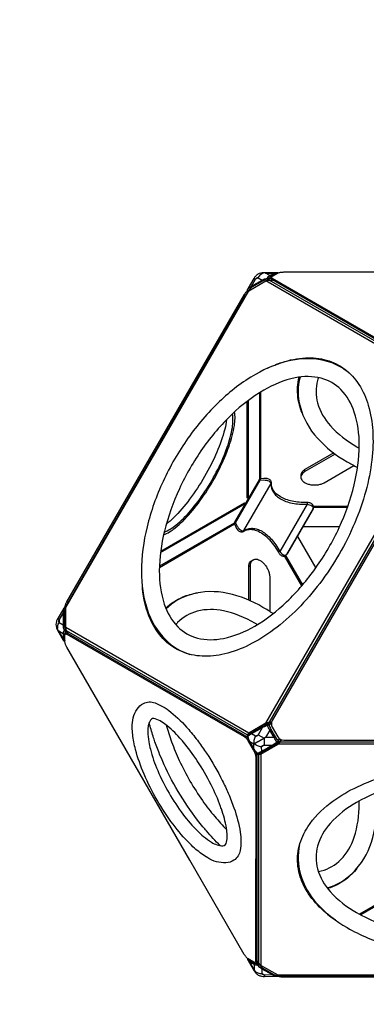
# Model space of a CAD drawing. Extents: x -3536 to 9387, y -4099 to 5853.
# Drawn here: x -823 to -177, y -708 to 1128 of the extents above; entities that cross this region are included whole.
import ezdxf

# ---------------------------------------------------------------- set-up
doc = ezdxf.new("R2010")
doc.units = 0
doc.header["$LTSCALE"] = 500
doc.header["$MEASUREMENT"] = 0
doc.layers.get('0').update_dxf_attribs({"linetype": 'CONTINUOUS'})
doc.layers.get('Defpoints').update_dxf_attribs({"linetype": 'CONTINUOUS'})
doc.layers.add('PW_DIMS_ASTM', color=30, linetype='CONTINUOUS')
doc.layers.add('PW_STRUCTURE', color=140, linetype='CONTINUOUS')
doc.styles.get("Standard").update_dxf_attribs({"font": 'tahoma.ttf', "width": 0.9})
doc.dimstyles.new('PW_Metric', dxfattribs={"dimtxt": 175, "dimasz": 120, "dimexe": 50, "dimexo": 100, "dimgap": 80, "dimtad": 0, "dimtih": 1, "dimtoh": 1, "dimlfac": 0.001, "dimrnd": 0.01, "dimzin": 0, "dimtxsty": 'Standard', "dimblk": 'DOT', "dimcen": 0.09, "dimse1": 1, "dimse2": 1, "dimadec": 0, "dimazin": 0, "dimtfac": 1, "dimtofl": 0, "dimtmove": 0, "dimatfit": 3, "dimfxl": 1, "dimtolj": 1, "dimtzin": 0, "dimarcsym": 0})

# ---------------------------------------------------------------- blocks, each defined once
blk = doc.blocks.new('_Dot')
at = {"color": 0, "linetype": 'ByBlock', "lineweight": -2}
blk.add_line((-0.5, 0), (-1, 0), dxfattribs=at)
at = {"color": 0, "linetype": 'ByBlock', "const_width": 0.5}
blk.add_lwpolyline([(-0.25, 0, 1), (0.25, 0, 1)], format="xyb", close=True, dxfattribs=at)
blk = doc.blocks.new('*D10')
at = {"layer": 'Defpoints', "color": 0, "transparency": 16777216}
for p in [(4191.2, 5128.6), (-3207.6, -2491.4), (-399.1, -2491.4)]:
    blk.add_point(p, dxfattribs=at)
at = {"layer": 'PW_DIMS_ASTM', "color": 0, "lineweight": -2, "transparency": 16777216}
for p, q in [((-3207.6, 5008.6), (-3207.6, 1509.7)), ((-3207.6, -2371.4), (-3207.6, 1127.6))]:
    blk.add_line(p, q, dxfattribs=at)
at = {"layer": 'PW_DIMS_ASTM', "color": 0, "lineweight": -2, "transparency": 16777216, "xscale": 120, "yscale": 120, "zscale": 120}
for p, rotation in [((-3207.6, 5128.6), 90), ((-3207.6, -2491.4), 270)]:
    blk.add_blockref('_Dot', p, dxfattribs=dict(at, rotation=rotation))
at = {"layer": 'PW_DIMS_ASTM', "color": 0, "transparency": 16777216, "insert": (-3207.6, 1318.6), "char_height": 175, "attachment_point": 5}
blk.add_mtext('\\A1;7,62M', dxfattribs=at)
blk = doc.blocks.new('*D11')
at = {"layer": 'Defpoints', "color": 0, "transparency": 16777216}
for p in [(7155.6, 5738.2), (7155.6, 2658.9), (-2598, 19.2)]:
    blk.add_point(p, dxfattribs=at)
at = {"layer": 'PW_DIMS_ASTM', "color": 0, "lineweight": -2, "transparency": 16777216}
for p, q in [((-2478, 5738.2), (1916.7, 5738.2)), ((7035.6, 5738.2), (2640.9, 5738.2))]:
    blk.add_line(p, q, dxfattribs=at)
at = {"layer": 'PW_DIMS_ASTM', "color": 0, "lineweight": -2, "transparency": 16777216, "xscale": 120, "yscale": 120, "zscale": 120, "rotation": 180}
blk.add_blockref('_Dot', (-2598, 5738.2), dxfattribs=at)
at = {"layer": 'PW_DIMS_ASTM', "color": 0, "lineweight": -2, "transparency": 16777216, "xscale": 120, "yscale": 120, "zscale": 120}
blk.add_blockref('_Dot', (7155.6, 5738.2), dxfattribs=at)
at = {"layer": 'PW_DIMS_ASTM', "color": 0, "transparency": 16777216, "insert": (2278.8, 5738.2), "char_height": 175, "attachment_point": 5}
blk.add_mtext('\\A1;9,75M', dxfattribs=at)

msp = doc.modelspace()

# ---------------------------------------------------------------- linework, layer by layer
at = {"layer": 'PW_STRUCTURE'}
for points in [[(-396.95, 620.189), (-397.671, 621.666, -0.09753993), (-397.984, 622.806, -0.11275142), (-397.777, 624.212, -0.05765856), (-396.119, 627.273), (-385.793, 645.562, -0.06135475), (-382.686, 649.904, -0.09014319), (-378.08, 653.891, -0.07294642), (-373.411, 655.738, -0.06450287), (-367.037, 656.495), (-346.037, 656.438, -0.05981041), (-342.547, 656.351, -0.10973917), (-341.23, 655.832, -0.02451255), (-340.965, 655.63, -0.02451255)], [(-397.777, 624.212), (-397.553, 624.612, -0.16602635), (-390.319, 631.1), (-370.981, 642.395, -0.03068516), (-366.509, 644.652), (-360.937, 645.999), (-358.989, 648.96, -0.09558306), (-356.513, 650.842), (-348.434, 655.507, -0.11557685), (-346.037, 656.438, 1.36436052)], [(-389.736, 629.036, -0.12080917), (-390.319, 631.1), (-382.966, 644.01, -0.05357713), (-381.878, 645.541, -0.0764774), (-380.674, 646.552, -0.11740488), (-379.468, 646.948, -0.14981382), (-378.376, 646.691), (-370.981, 642.395, 0.12078184), (-370.399, 640.331, -6.45816629)], [(-354.362, 649.297, 0.20269963), (-356.513, 650.842), (-364.52, 655.493), (-367.028, 655.92, 0.10238094), (-373.424, 652.539, 0.09122249), (-378.376, 646.691), (-382.966, 644.01), (-385.793, 645.562)], [(-364.52, 655.493), (-348.434, 655.507, -0.20270275), (-346.282, 653.962, -3.09514106)], [(-357.511, 645.038, 0.07799899), (-358.541, 645.706, 0.07506201), (-359.745, 646.043, 0.08260915), (-360.937, 645.999, 0.08579927), (-361.342, 644.881, 0.0935781), (-361.332, 642.817, 7.33820803)], [(-357.511, 645.038, 0.01527276), (-358.449, 644.559, 0.00919709), (-359.626, 643.888, 0.0134282), (-361.332, 642.817, -1.75148386)], [(-8.717, 452.19), (-10.244, 452.19, -0.01045747), (-11.829, 452.223, -0.01622258), (-14.118, 452.392, -0.01749651), (-16.256, 452.695, -0.02125503), (-18.191, 453.121, -0.02626139), (-19.871, 453.662, -0.03708975), (-21.243, 454.307), (-351.778, 645.177, -0.03643926), (-352.484, 645.651, -0.07759178), (-353.191, 646.397, -0.11970893), (-353.473, 647.165, -0.13478935), (-353.332, 647.937, -0.09071596), (-352.767, 648.693, -0.05971443), (-351.778, 649.411), (-341.512, 655.339, -0.04220042), (-340.14, 655.984, -0.0217282), (-338.461, 656.525, -0.02547199), (-336.526, 656.952, -0.01278201), (-334.388, 657.254, -0.02075451), (-332.098, 657.423, -0.00564008), (-330.514, 657.456), (-127.226, 657.454)], [(-14.61, 449.934, -0.0134837), (-16.256, 450.18, -0.02125503), (-18.191, 450.607, -0.02626139), (-19.871, 451.148, -0.03708975), (-21.243, 451.793), (-351.778, 642.663, -0.03643926), (-352.484, 643.137, -0.07759178), (-353.191, 643.882, -0.11970893), (-353.473, 644.651, -0.04348719), (-353.473, 644.908)], [(-341.245, 655.487, 0.01519902), (-341.35, 655.63, 0.19044879), (-342.544, 656.346)], [(-396.49, 622.282, -0.07110262), (-397.283, 623.269, -0.1887882), (-397.553, 624.612, -5.01803986)], [(-738.239, 32.937, -0.01357832), (-738.17, 33.421, -0.0217282), (-737.799, 35.146, -0.02547199), (-737.201, 37.035, -0.01278201), (-736.394, 39.038, -0.02075451), (-735.395, 41.105, -0.00564008), (-734.632, 42.493), (-403.691, 615.682, -0.01050787), (-402.852, 617.005, -0.01661805), (-401.544, 618.841, -0.01878039), (-400.207, 620.467, -0.02301136), (-398.876, 621.841, -0.02200556), (-397.966, 622.631, -0.02200556)], [(-735.748, 33.374, -0.00652685), (-735.621, 33.888, -0.02547199), (-735.023, 35.777, -0.01278201), (-734.216, 37.78, -0.02075451), (-733.218, 39.847, -0.00564008), (-732.454, 41.236), (-401.514, 614.425, -0.01050787), (-400.675, 615.747, -0.01661805), (-399.367, 617.584, -0.01878039), (-398.029, 619.21, -0.01796874), (-397.001, 620.293, -0.01796874)], [(-204.911, 465.732, 0.13166355), (-253.837, 492.03, 0.11283231), (-317.351, 492.443, 0.08076798), (-383.015, 466.537, 0.06142832), (-450.486, 415.717, 0.0485349), (-508.997, 347.509, 0.04543309), (-555.432, 267.08, 0.04853598), (-585.247, 182.304, 0.06142827), (-595.522, 98.463, 0.08076768), (-585.126, 28.643, 0.12562212), (-549.829, -28.924, 0.12883003), (-505.235, -55.554, 0.12883003)], [(-360.622, 478.182, -0.03054682), (-333.688, 488.927, -0.06468515), (-290.194, 497.299, -0.08116495), (-250.68, 493.075, -0.09296774), (-216.691, 476.167, -0.08624985), (-190.439, 447.605, -0.07280951), (-172.901, 408.852, -0.05751451), (-164.688, 361.249, -0.04596281), (-166.347, 306.713, -0.03686442), (-177.727, 248.767, -0.03324499), (-198.229, 189.588, -0.03142016), (-227.245, 131.22, -0.03125483), (-263.285, 76.908, -0.03274541), (-304.285, 29.563, -0.03686364), (-348.777, -9.266, -0.0444047), (-395.177, -37.97, -0.05751533), (-440.509, -54.658, -0.07004629), (-482.839, -58.848, -0.08829619), (-520.7, -50.393, -0.09297048), (-552.338, -29.412, -0.08116165), (-575.753, 2.696, -0.08472652), (-592.995, 60.433, -0.00836212), (-594.013, 69.637, -0.00836212)], [(-296.466, 395.333, -0.06631726), (-303.988, 423.584, -0.09283426), (-301.65, 461.42, -0.09283426)], [(-300.01, 461.639, 0.13585807), (-299.96, 406.966, 0.12561981), (-267.754, 347.614, 0.08076877), (-212.486, 303.7, 0.01612868), (-192.871, 293.185, 0.01612868)], [(-265.828, 460.474, 0.01289853), (-267.459, 455.216, 0.1363304), (-267.416, 413.253, 0.11463181), (-243.677, 370.727, 0.08076897), (-194.585, 331.577, 0.00427674), (-189.849, 328.957, 0.00427674)], [(-554.566, 167.125, 0.07732613), (-532.919, 180.25, 0.04631378), (-504.454, 208.08, 0.03261603), (-475.994, 245.946, 0.02920549), (-450.974, 289.283, 0.03261563), (-432.41, 332.864, 0.04631588), (-422.541, 371.43, 0.07732754), (-421.998, 396.739, 0.07732754)], [(-553.312, 172.429, 0.08097726), (-531.608, 185.374, 0.04631427), (-504.456, 211.919, 0.03261748), (-477.31, 248.039, 0.02920598), (-453.444, 289.376, 0.03261731), (-435.736, 330.945, 0.04631687), (-426.324, 367.733, 0.08097114), (-425.964, 393.001, 0.08097114)], [(-436.911, 382.185, -0.03521275), (-440.399, 364.362, -0.03761289), (-455.257, 321.435, -0.03001231), (-478.033, 276.015, -0.03001282), (-505.98, 233.58, -0.03761068), (-535.727, 199.25, -0.03603216), (-549.428, 187.284, -0.03603216)], [(-237.43, 319.971), (-290.989, 289.052, 0.0743872), (-295.416, 285.619, 0.09994617), (-297.875, 281.736, 0.08972365), (-298.427, 278.684, 0.08972365)], [(-234.598, 317.873), (-290.989, 285.319, 0.0743872), (-295.416, 281.886, 0.09994617), (-297.875, 278.003, 0.11946439), (-298.367, 273.928, 0.11199057), (-296.891, 269.917, 0.08669431), (-293.448, 266.227, 0.06364561), (-288.14, 263.163, 0.04915733), (-281.748, 261.175, 0.04172455), (-274.8, 260.323, 0.04031087), (-267.741, 260.607, 0.04458996), (-261.016, 262.027, 0.05556936), (-255.068, 264.582), (-199.594, 296.607)], [(-405.971, 173.87, 0.19258085), (-404.877, 175.162), (-354.155, 263.003, 0.1925826), (-353.583, 264.596)], [(-373.76, 271.98, 0.16721844), (-374.013, 271.621, 0.03406222), (-374.176, 271.078, 0.02176195), (-374.314, 270.345, 0.02128134), (-374.438, 269.059), (-367.907, 269.708, -0.04423007), (-362.936, 269.18, -0.06107673), (-358.454, 267.742, -0.09928385), (-355.356, 265.538, -0.15900985), (-354.155, 263.003, 0.07307216), (-353.229, 254.614, 0.07534569), (-349.862, 246.835, 0.06728744), (-344.108, 239.976, 0.05515673), (-336.248, 234.256, 0.04430788), (-326.39, 229.741, 0.03656073), (-314.641, 226.497, 0.03006581), (-301.388, 224.68, 0.02572081), (-287.155, 224.312, -0.0505272), (-282.306, 223.35, -0.07582201), (-278.385, 221.506, -0.12789158), (-276.176, 219.08, -0.17119216), (-275.862, 216.554), (-276.934, 212.752)], [(-287.135, 227.459, 0.02912919), (-287.151, 227.113, 0.00384432), (-287.16, 226.238, 0.00269943), (-287.155, 224.312), (-337.877, 136.471), (-339.548, 135.513, 0.011565), (-340.593, 134.881, -0.18791925)], [(-420.261, 189.703, 0.01406056), (-420.975, 189.207, 0.01689635), (-421.618, 188.702, 0.02916511), (-422.104, 188.246, 0.05192203), (-422.384, 187.89, 0.19197142), (-422.422, 187.554, -0.18767047)], [(-420.261, 189.703), (-417.558, 183.722, 0.04427047), (-414.613, 179.677, 0.06136828), (-411.114, 176.506, 0.0993233), (-407.664, 174.933, 0.1586513), (-404.877, 175.162), (-401.076, 177.171, -0.07551467), (-392.977, 179.359, -0.0719007), (-384.384, 179.069, -0.06153541), (-375.507, 176.308, -0.04988265), (-366.565, 171.144, -0.04011654), (-357.777, 163.704, -0.03287998), (-349.36, 154.171, -0.02780165), (-341.52, 142.779), (-337.877, 136.471, 0.05070517), (-334.61, 132.743, 0.07610161), (-331.046, 130.271, 0.12760556), (-327.855, 129.578, 0.1710782), (-325.513, 130.568), (-322.757, 133.396)], [(-395.839, 45.597), (-395.842, 107.441, -0.0743872), (-395.082, 112.991, -0.09994617), (-392.949, 117.062, -0.08972038), (-390.582, 119.067)], [(-392.606, 44.194), (-392.609, 109.307, -0.0743872), (-391.849, 114.858, -0.09994617), (-389.716, 118.929, -0.11946439), (-386.433, 121.392, -0.11199057), (-382.222, 122.12, -0.08669431), (-377.305, 120.983, -0.06364561), (-371.997, 117.918, -0.04915733), (-367.079, 113.376, -0.04172455), (-362.868, 107.785, -0.04031087), (-359.584, 101.53, -0.04458996), (-357.451, 94.996, -0.05556936), (-356.69, 88.567), (-356.687, 24.513)], [(-550.404, 30.532, -0.09268381), (-518.85, 51.432, -0.06356836), (-491.161, 58.941, -0.06356836)], [(-350.346, 20.39, 0.01614291), (-369.276, 32.131, 0.08076735), (-434.941, 58.037, 0.12562126), (-502.443, 56.253, 0.12927513), (-549.913, 29.333)], [(-735.76, 33.353), (-737.034, 33.265, 0.09758376), (-738.179, 32.966, 0.11273355), (-739.293, 32.083), (-740.342, 30.574), (-751.791, 11.031, 0.05992176), (-754.211, 5.628, 0.07912745), (-755.147, 0.186, 0.08659224), (-754.205, -5.33, 0.06211238), (-751.88, -10.68), (-741.33, -28.839, 0.05907569), (-739.505, -31.817, 0.11256683), (-738.403, -32.698, 0.0102859), (-738.275, -32.756, 0.0102859)], [(-741.528, 22.179), (-749.032, 9.356, 0.05335248), (-749.814, 7.648, 0.07625099), (-750.087, 6.1, 0.11687808), (-749.827, 4.857, 0.14913476), (-749.058, 4.04), (-741.639, -0.219)], [(-739.293, 32.083), (-739.527, 31.689), (-740.455, 28.892, 0.11896921), (-741.528, 22.179), (-741.639, -0.219, 0.06584104), (-741.357, -5.221), (-739.736, -10.721), (-741.328, -13.888, 0.09562416), (-741.72, -16.972), (-741.722, -26.299, 0.11564792), (-741.33, -28.839, -8.32878853)], [(-741.528, 22.179, -0.1207564), (-739.449, 22.706, 2.66374561)], [(-736.977, 31.934, 0.07108775), (-738.228, 32.127, 0.18873241), (-739.527, 31.689)], [(-379.867, -0.095, 0.00415527), (-384.467, 2.69, 0.0807687), (-442.919, 25.63, 0.11463358), (-491.617, 24.925, 0.13633067), (-528.234, 3.785, 0.01180015), (-531.668, 0.044)], [(-751.377, -10.401, -0.10238284), (-751.647, -3.173, -0.09120985), (-749.058, 4.04)], [(-739.56, 0.308, 0.12076559), (-741.639, -0.219, 3.70112)], [(-739.307, -18.063, -0.20271372), (-741.72, -16.972, -0.02101999)], [(-737.178, -8.789, 0.06163165), (-738.398, -9.385, 0.11619118), (-739.736, -10.721, 0.08268285), (-739.179, -11.776, 0.07505321), (-738.284, -12.65, 0.0780352), (-737.191, -13.208, 10.24113837)], [(-736.795, -13.214), (-737.191, -13.208), (-738.77, -15.654), (-739.307, -18.063), (-739.308, -27.39, 0.10777321), (-738.772, -29.849), (-738.317, -30.598)], [(-633.002, -218.583), (-735.043, -41.838, -0.01050787), (-735.768, -40.451, -0.01661805), (-736.705, -38.4, -0.01878039), (-737.444, -36.429, -0.02301136), (-737.968, -34.589, -0.03078227), (-738.26, -32.93, -0.01817409), (-738.317, -31.949), (-738.316, -20.095, -0.03645268), (-738.259, -19.246, -0.04960729), (-738.091, -18.551, -0.06784695), (-737.817, -18.012, -0.08574846), (-737.442, -17.633, -0.09082913), (-736.972, -17.416, -0.07763982), (-736.412, -17.364, -0.05829105), (-735.766, -17.481, -0.056721), (-734.649, -17.978), (-404.084, -208.795, -0.03706269), (-402.839, -209.661, -0.02630208), (-401.531, -210.845, -0.02051081), (-400.194, -212.307, -0.01752224), (-398.863, -214.007, -0.0160259), (-397.572, -215.905, -0.0104831), (-396.751, -217.261), (-395.988, -218.583)], [(-737.178, -8.789, 0.03151703), (-737.191, -13.208)], [(-735.265, -16.376, -0.0000689), (-735.265, -16.375, -0.09082913), (-734.795, -16.158, -0.07763982), (-734.234, -16.107, -0.05829105), (-733.589, -16.224, -0.056721), (-732.472, -16.721), (-401.906, -207.537, -0.03706269), (-400.662, -208.403, -0.02630208), (-399.353, -209.587, -0.02051081), (-398.016, -211.05, -0.0112638), (-397.147, -212.132, -0.0112638)], [(-741.722, -26.299, 0.20271372), (-739.308, -27.39)], [(-610.041, -218.583, -0.03916692), (-612.904, -191.507, -0.15009876), (-603.909, -157.544, -0.11448786), (-592.183, -146.936, -0.21317343), (-570.393, -146.116, -0.08844652), (-541.045, -163.036, -0.0463125), (-507.681, -195.655, -0.01724285), (-489.32, -218.583)], [(-517.969, -218.583, 0.00300346), (-520.877, -215.156, 0.04498521), (-547.488, -188.838, 0.08844307), (-569.982, -175.56, 0.34545554), (-579.105, -178.106, 0.13741693), (-583.908, -199.731, 0.03512577), (-582.159, -218.583)], [(-570.479, -218.583, -0.00543226), (-573.919, -208.334, -0.01541179), (-581.287, -182.894)], [(-358.032, -183.514), (-358.164, -183.606), (-361.365, -185.831, 0.15819664), (-361.459, -186.317, 0.06817413), (-360.971, -187.797, -3.16823527)], [(-353.643, -182.3, 0.00290897), (-353.744, -183.387, -0.04127443), (-353.919, -184.312, -0.06863909), (-354.137, -184.833, -0.07592644), (-354.289, -185.014), (-354.344, -185.061), (-357.545, -187.286, 0.04989408), (-358.575, -187.27, 0.03555744), (-359.779, -187.45, 0.02564462), (-360.677, -187.695, 0.02564462)], [(-358.379, -183.714), (-358.032, -183.514, -0.1961962), (-356.375, -183.363, -0.09873479), (-355.219, -183.968, -0.08559214), (-354.289, -185.014), (-353.491, -186.397)], [(-549.641, -187.058, 0.01911024), (-539.527, -218.583, 0.01911024)], [(-394.18, -218.583), (-394.285, -218.4, -0.06300585), (-397.906, -209.698, -0.10284967), (-397.972, -208.219, -0.10548806), (-397.318, -206.82, -0.06819213), (-396.524, -206.125), (-393.783, -204.165), (-358.379, -183.714)], [(-360.872, -188.032), (-360.971, -187.797), (-366.544, -190.502, -0.00321398), (-371.016, -192.617), (-390.354, -203.779, 0.00362722), (-394.114, -206.416), (-397.587, -208.933), (-396.155, -213.855, 0.03884379), (-394.141, -218.317), (-393.988, -218.583)], [(-359.52, -185.69, 0.01107114), (-359.66, -185.649, 0.19306061), (-361.365, -185.831, -0.01241445), (-370.433, -191.212), (-389.771, -202.374, -0.00855741), (-396.524, -206.125)], [(-370.433, -191.212, 0.14306696), (-370.864, -191.772, 0.09731723), (-371.016, -192.617), (-378.413, -205.502, -0.05339777), (-379.506, -207.028, -0.07659996), (-380.711, -208.032, -0.11771626), (-381.915, -208.419, -0.14977798), (-383.003, -208.151), (-390.354, -203.779, -0.09731723), (-390.202, -202.935, -0.14312917), (-389.771, -202.374, 5.79603616)], [(-360.677, -187.695, 0.00856821), (-360.971, -187.797)], [(-343.248, -218.583), (-346.076, -214.852, -0.03477518), (-348.472, -210.611), (-356.55, -196.618, -0.0347766), (-359.024, -192.422), (-360.872, -188.032)], [(-357.545, -187.286, 0.08873304), (-358.483, -186.242, 0.08949371), (-359.52, -185.69, 0.08949371)], [(-357.545, -187.286, 0.07148369), (-354.398, -195.376), (-346.32, -209.368, 0.07148337), (-340.889, -216.139, -0.0887678), (-340.454, -217.474, -0.08446265), (-340.481, -218.583, -0.08446265)], [(-494.276, -419.095, -0.02132879), (-505.137, -408.979, -0.03761669), (-536.833, -372.399, -0.03001233), (-566.611, -327.184, -0.03001057), (-590.879, -278.788, -0.03761475), (-606.711, -233.048, -0.02133077), (-610.041, -218.583)], [(-582.159, -218.583, 0.0262352), (-579.138, -232.405, 0.03761416), (-565.369, -272.187, 0.03001549), (-544.261, -314.28, 0.03001139), (-518.362, -353.606, 0.03761412), (-490.794, -385.422, 0.02623266), (-480.335, -394.948, 0.02623266)], [(-474.503, -384.847, -0.00553875), (-481.024, -377.135, -0.03150011), (-518.88, -324.973, -0.03124096), (-550.511, -267.47, -0.02655518), (-570.479, -218.583)], [(-539.527, -218.583, 0.02162944), (-525.215, -253.21, 0.04543441), (-481.851, -328.319, 0.0216285), (-459.018, -358.027, 0.0216285)], [(-448.24, -339.357, 0.02961025), (-465.833, -298.736, 0.02920424), (-491.585, -254.131, 0.02961135), (-517.969, -218.583)], [(-489.32, -218.583, -0.01536534), (-474.324, -240.038, -0.02920361), (-444.997, -290.833, -0.01536528), (-433.915, -314.547, -0.01536528)], [(-397.906, -209.698, -0.25281868), (-397.587, -208.933, -0.10330579), (-397.54, -207.605, -0.1850178), (-396.524, -206.125, -0.6666775)], [(-395.387, -205.312, -0.05211978), (-395.313, -204.63, -0.03977715), (-395.141, -204.053, -0.03977715)], [(-338.101, -218.583), (-373.63, -239.076), (-376.697, -240.47, -0.16917992), (-378.662, -240.803, -0.16011386), (-380.483, -239.88, -0.06371559), (-386.208, -232.393), (-386.346, -232.154)], [(-386.256, -231.999), (-386.074, -232.315, 0.03636613), (-383.207, -236.285), (-379.661, -239.986, 0.007745), (-371.58, -236.301), (-352.243, -225.138, -0.0032068), (-348.175, -222.324), (-343.045, -218.851), (-343.248, -218.583)], [(-385.845, -218.583, -0.04590956), (-385.599, -215.351, -0.0914483), (-383.003, -208.151), (-378.413, -205.502), (-372.814, -208.717)], [(-382.194, -224.964, -0.05601816), (-385.328, -222.558, -0.05684781), (-385.845, -218.583)], [(-367.067, -218.583), (-367.067, -225.081), (-371.69, -227.75, -0.09144969), (-379.223, -226.397, -0.04673803), (-382.194, -224.964)], [(-340.481, -218.583, -0.01608603), (-340.529, -218.79, -0.1930834), (-341.539, -220.175, 0.01271085), (-350.734, -225.336), (-370.072, -236.498, 0.01861955), (-376.697, -240.47)], [(-338.154, -218.583), (-341.539, -220.175, -0.15839209), (-342.007, -220.014, -0.06817441), (-343.045, -218.851)], [(-342.738, -218.583, -0.01123672), (-343.045, -218.851)], [(-334.663, -215.233, -0.00279607), (-335.612, -214.798, 0.04131332), (-336.501, -214.486, 0.06834359), (-337.06, -214.414, 0.07628357), (-337.294, -214.455), (-337.362, -214.48), (-340.889, -216.139, -0.04989376), (-341.39, -217.039, -0.0355644), (-342.148, -217.993, -0.02299781), (-342.738, -218.583, -0.02299781)], [(-338.092, -213.072), (-337.294, -214.455, -0.08558147), (-336.853, -215.785, -0.09873574), (-336.907, -217.088, -0.19621096), (-337.866, -218.447), (-338.101, -218.583)], [(-387.249, -233.719), (-386.486, -235.041, -0.01045747), (-385.722, -236.43, -0.01622258), (-384.724, -238.497, -0.01749651), (-383.917, -240.5, -0.02125503), (-383.319, -242.389, -0.02626139), (-382.948, -244.114, -0.03708975), (-382.82, -245.625), (-382.851, -627.311, -0.03643926), (-382.908, -628.16, -0.07759178), (-383.2, -629.145, -0.11970893), (-383.725, -629.774, -0.13478935), (-384.464, -630.037, -0.09071596), (-385.401, -629.926, -0.05971443), (-386.518, -629.428), (-396.784, -623.502, -0.04220042), (-398.028, -622.636, -0.0217282), (-399.337, -621.452, -0.02547199), (-400.674, -619.99, -0.01278201), (-402.005, -618.29, -0.02075451), (-403.296, -616.392, -0.00564008), (-404.117, -615.036), (-505.758, -438.982)], [(-382.222, -237.997, -0.01082297), (-381.739, -239.243, -0.02125503), (-381.141, -241.132, -0.02626139), (-380.77, -242.857, -0.03708975), (-380.642, -244.367), (-380.673, -626.054, -0.03643926), (-380.73, -626.903, -0.07759178), (-381.023, -627.887, -0.11970893), (-381.547, -628.517, -0.04348719), (-381.77, -628.645)], [(-370.072, -236.498, -0.1430454), (-370.773, -236.591, -0.09731611), (-371.58, -236.301), (-371.69, -227.75, -0.15039597), (-371.377, -226.674, -0.11823187), (-370.44, -225.825, -0.07682468), (-368.967, -225.283, -0.05365437), (-367.1, -225.1), (-352.243, -225.138, 0.09729747), (-351.435, -225.429, 0.14311331), (-350.734, -225.336, 2.32042061)], [(-380.483, -239.88, 0.25281943), (-379.661, -239.986, 0.10332043), (-378.487, -240.61, 0.18501318), (-376.697, -240.47, 1.65367736)], [(-374.363, -240.281, -0.02964645), (-374.798, -240.168, -0.05205849), (-375.425, -239.891)], [(-234.127, -551.241, -0.05232869), (-267.625, -522.751, -0.07004629), (-292.418, -488.186, -0.08829619), (-304.026, -451.17, -0.09297048), (-301.675, -413.281, -0.08116165), (-285.576, -376.949, -0.08472652), (-244.195, -333.148, -0.04764295), (-199.462, -305.396, -0.03896554), (-145.927, -283.962, -0.03378951), (-86.07, -269.645, -0.03150011), (-21.969, -262.941, -0.03124096), (43.646, -264.299, -0.03199206), (106.563, -273.596, -0.03515238), (164.542, -290.34, -0.04282971), (215.509, -314.037, -0.05329596), (256.545, -343.468, -0.06468515), (285.542, -376.949, -0.08116495), (301.641, -413.281, -0.09296774), (303.992, -451.17, -0.08624985), (292.384, -488.186, -0.07280951), (267.591, -522.751, -0.05235175), (234.077, -551.252, -0.05235175)], [(-433.915, -314.547, -0.01724473), (-423.239, -341.913, -0.04631651), (-411.672, -387.117, -0.08844415), (-411.693, -420.992, -0.21317302), (-423.299, -439.453, -0.11448629), (-438.348, -444.304, -0.15009984), (-472.258, -435.112, -0.03916854), (-494.276, -419.095, -0.03916854)], [(-265.868, -460.525, 0.01289866), (-260.499, -459.309, 0.1363304), (-224.179, -438.29, 0.11463181), (-199.22, -396.468, 0.08076897), (-189.861, -334.378, 0.00427676), (-189.96, -328.967, 0.00427676)], [(-249.786, -490.71, 0.13585819), (-202.462, -463.33, 0.12561981), (-167.166, -405.763, 0.08076877), (-156.769, -335.943, 0.01612869), (-157.47, -313.698, 0.01612869)], [(-480.335, -394.948, 0.03512788), (-464.882, -405.89, 0.13741722), (-443.753, -412.542, 0.33103612), (-436.987, -405.915, 0.08844317), (-437.239, -379.796, 0.04499086), (-446.726, -343.591, 0.00300454), (-448.24, -339.357, 0.00300454)], [(-459.018, -358.027, 0.01910974), (-436.774, -382.549)], [(-448.97, -412.041, -0.02046471), (-474.503, -384.847, -0.02046471)], [(-300.851, -410.278, 0.1319567), (-299.191, -465.918, 0.11283231), (-267.792, -521.13, 0.08076798), (-212.525, -565.043, 0.06142832), (-134.778, -598.065, 0.0485349), (-46.453, -614.633, 0.04543309), (46.418, -614.632, 0.04853598), (134.744, -598.065, 0.06142827), (212.49, -565.043, 0.08076768), (267.758, -521.129, 0.12562212), (299.964, -461.778, 0.12670509), (300.931, -410.676, 0.12670509)], [(-194.133, -454.486, -0.06632294), (-214.84, -475.127, -0.0928343), (-248.776, -492.021)], [(-338.934, -653.938), (-339.651, -655.002, -0.09753993), (-340.481, -655.844, -0.11275142), (-341.803, -656.367, -0.05765856), (-345.282, -656.462), (-366.284, -656.664, -0.06135475), (-371.598, -656.144, -0.09014319), (-377.353, -654.149, -0.07294642), (-381.287, -651.029, -0.06450287), (-385.13, -645.887), (-395.581, -627.672, -0.05981041), (-397.25, -624.606, -0.10973917), (-397.46, -623.206, -0.00936843), (-397.448, -623.079)], [(-397.232, -623.226, 0.18801396), (-397.248, -624.601)], [(-341.803, -656.367), (-342.261, -656.373, -0.16602635), (-351.497, -653.353), (-370.948, -642.253, -0.03068516), (-375.138, -639.509), (-379.091, -635.356), (-382.629, -635.15, -0.09558306), (-385.496, -633.947), (-393.576, -629.282, -0.11557685), (-395.581, -627.672, 1.36436052)], [(-385.521, -643.206), (-393.576, -629.282, -0.20270275), (-393.315, -626.646, -3.09514106)], [(-385.235, -631.311, 0.20269963), (-385.496, -633.947), (-385.521, -643.206), (-384.637, -645.592, 0.10238094), (-378.511, -649.441, 0.09122249), (-370.971, -650.805), (-366.354, -653.44), (-366.284, -656.664)], [(-379.972, -631.909, 0.07799899), (-380.035, -633.134, 0.07506201), (-379.725, -634.346, 0.08260915), (-379.091, -635.356, 0.08579927), (-377.92, -635.148, 0.0935781), (-376.138, -634.107, 7.33820803)], [(-379.972, -631.909, 0.01527276), (-379.088, -632.482, 0.00919709), (-377.918, -633.166, 0.0134282), (-376.138, -634.107, -1.75148386)], [(-350.001, -651.816, -0.12080917), (-351.497, -653.353), (-366.354, -653.44, -0.05357713), (-368.223, -653.263, -0.0764774), (-369.701, -652.726, -0.11740488), (-370.647, -651.88, -0.14981382), (-370.971, -650.805), (-370.948, -642.253, 0.12078184), (-369.451, -640.717, -6.45816629)], [(-340.774, -654.287, -0.07110262), (-341.233, -655.467, -0.1887882), (-342.261, -656.373, -5.01803986)], [(340.177, -656.046, -0.00104216), (340.142, -656.059, -0.0217282), (338.463, -656.6, -0.02547199), (336.528, -657.026, -0.01278201), (334.39, -657.329, -0.02075451), (332.1, -657.498, -0.00564008), (330.516, -657.531), (-331.351, -657.522, -0.01050787), (-332.915, -657.457, -0.01661805), (-335.16, -657.243, -0.01878039), (-337.236, -656.897, -0.02301136), (-339.092, -656.431, -0.02865084), (-340.567, -655.901)], [(338.678, -654.025, -0.00275652), (338.463, -654.085, -0.02547199), (336.528, -654.512, -0.01278201), (334.39, -654.815, -0.02075451), (332.1, -654.983, -0.00564008), (330.516, -655.016), (-331.351, -655.008, -0.01050787), (-332.915, -654.943, -0.01661805), (-335.16, -654.728, -0.01878039), (-337.236, -654.383, -0.02211726), (-339.02, -653.938)]]:
    msp.add_lwpolyline(points, format="xyb", dxfattribs=at)
for points in [[(-361.029, 642.312), (-361.332, 642.817), (-366.364, 641.975), (-370.399, 640.331), (-389.736, 629.036), (-393.184, 626.31), (-396.49, 622.282), (-396.147, 621.58)], [(-367.028, 655.92), (-367.037, 656.495)], [(-363.638, 640.806), (-353.473, 646.675)], [(-342.621, 654.699), (-343.883, 654.728), (-346.282, 653.962), (-354.362, 649.297), (-356.181, 647.628), (-357.511, 645.038), (-357.202, 644.522)], [(-353.473, 647.165), (-353.473, 644.908)], [(-351.778, 645.177), (-351.778, 642.663)], [(-731.931, -17.033), (-735.144, -11.466), (-736.766, -5.414), (-736.769, 31.605), (-395.738, 622.289), (-363.676, 640.796), (-357.624, 642.417), (-351.354, 642.418)], [(-22.581, 443.865), (-363.676, 640.796)], [(-20.96, 448.044), (-357.624, 642.417)], [(-396.49, 622.282), (-397.671, 621.666)], [(-375.321, 271.278), (-375.321, 432.528)], [(-373.068, 272.062), (-373.068, 433.931)], [(-396.535, 234.97), (-398.671, 236.203), (-398.671, 416.349)], [(-396.493, 235.042), (-396.493, 417.993)], [(-363.61, -183.839), (-22.578, 406.845)], [(-20.956, 400.793), (-357.558, -182.217)], [(-298.427, 278.684), (-298.427, 274.951)], [(-290.989, 285.319), (-290.989, 289.052)], [(-420.261, 189.703), (-374.438, 269.059), (-376.248, 270.103)], [(-560.227, 134.359), (-401.821, 225.815)], [(-559.893, 137.067), (-403.915, 227.12), (-401.779, 225.887)], [(-275.393, 220.932), (-210.944, 220.932)], [(-275.573, 217.077), (-275.862, 216.554), (-325.513, 130.568), (-325.822, 130.056)], [(-275.267, 218.679), (-211.738, 218.679)], [(-422.177, 187.013), (-562.313, 106.106)], [(-422.622, 189.357), (-562.225, 108.758)], [(-420.261, 189.703), (-422.07, 190.747)], [(-226.698, 182.013), (-294.684, 182.013)], [(-304.992, 164.162), (-271.002, 105.289)], [(-327.023, 128.988), (-295.28, 74.006)], [(-390.582, 119.067), (-387.349, 120.933)], [(-296.834, 72.193), (-329.065, 128.019)], [(-392.609, 109.307), (-395.842, 107.441)], [(-734.632, 42.493), (-732.454, 41.236)], [(-736.563, 31.962), (-736.977, 31.934), (-738.812, 27.056), (-739.449, 22.706), (-739.56, 0.308), (-738.966, -4.008), (-737.178, -8.789), (-736.795, -8.795)], [(-737.034, 33.265), (-736.977, 31.934)], [(-749.032, 9.356), (-751.791, 11.031)], [(-749.032, 9.356), (-749.058, 4.04)], [(-736.795, -17.259), (-736.796, 5.368), (-736.767, 5.475)], [(-749.753, -12.36), (-751.377, -10.401), (-751.88, -10.68)], [(-741.72, -16.972), (-749.753, -12.36), (-741.722, -26.299)], [(-737.219, -17.504), (-735.265, -16.375)], [(-395.671, -202.346), (-736.766, -5.414)], [(-398.48, -205.84), (-735.144, -11.466)], [(-734.649, -17.978), (-732.472, -16.721)], [(-357.515, -182.217), (-357.558, -182.217), (-363.61, -183.839), (-395.671, -202.346), (-398.48, -205.84), (-398.481, -210.514)], [(-396.303, -205.967), (-396.302, -204.583), (-393.785, -203.435), (-361.724, -184.927), (-357.558, -182.217)], [(-358.032, -183.514), (-358.164, -183.606), (-358.418, -183.782)], [(-353.246, -182.218), (-357.515, -182.217)], [(-353.786, -182.218), (-353.643, -182.3), (-353.362, -182.786)], [(-354.398, -195.376), (-356.55, -196.618), (-364.559, -210.569), (-378.441, -218.583)], [(-363.61, -183.839), (-361.724, -184.927)], [(-505.758, -438.982), (-633.002, -218.583)], [(-404.084, -208.795), (-401.906, -207.537)], [(-396.302, -204.583), (-398.48, -205.84)], [(-396.751, -217.261), (-395.331, -216.442)], [(-395.988, -218.583), (-387.249, -233.719)], [(-395.671, -202.346), (-393.785, -203.435)], [(-393.695, -218.583), (-394.141, -218.317), (-394.282, -218.398)], [(-386.346, -232.154), (-394.18, -218.583)], [(-393.988, -218.583), (-386.256, -231.999)], [(-378.545, -218.642), (-386.193, -223.057), (-393.695, -218.583)], [(-381.488, -239.969), (-377.537, -242.249), (-373.107, -241.563), (-341.048, -223.05), (-336.618, -218.62), (-336.597, -218.583)], [(-378.441, -218.583), (-378.545, -218.642)], [(-336.618, -218.62), (-341.048, -220.873), (-373.107, -239.385), (-375.36, -240.991), (-376.455, -240.359)], [(-372.814, -208.717), (-367.067, -212.017), (-367.067, -218.583)], [(-346.32, -209.368), (-348.472, -210.611), (-364.559, -210.569)], [(-337.866, -218.447), (-338.012, -218.516), (-338.154, -218.583)], [(-336.618, -218.62), (336.584, -218.62)], [(-336.597, -218.583), (-334.478, -214.912)], [(-334.9, -214.768), (-334.647, -215.205)], [(-386.486, -235.041), (-385.073, -234.225)], [(-386.208, -232.393), (-386.074, -232.315), (-386.082, -231.697)], [(-386.082, -231.697), (-386.193, -223.057)], [(341.014, -223.05), (-341.048, -223.05)], [(-382.82, -245.625), (-380.642, -244.368)], [(-375.36, -240.991), (-377.537, -242.249)], [(-377.537, -242.249), (-377.537, -630.995)], [(-373.107, -241.563), (-373.107, -239.385)], [(-373.107, -241.563), (-373.107, -635.426)], [(-49.027, -459.162), (-189.261, -540.126)], [(-47.182, -460.698), (-186.92, -541.376)], [(-395.594, -624.189), (-395.177, -624.952), (-393.315, -626.646), (-385.235, -631.311), (-382.879, -632.052), (-379.972, -631.909), (-379.779, -631.562)], [(-383.725, -629.774), (-381.77, -628.645)], [(-373.134, -635.398), (-383.3, -629.529)], [(-382.851, -627.311), (-380.673, -626.054)], [(380.717, -625.43), (377.503, -630.995), (373.073, -635.426), (341.014, -653.938), (-341.049, -653.938), (-373.107, -635.426), (-377.537, -630.995), (-380.673, -625.565)], [(-375.951, -633.772), (-376.138, -634.107), (-372.892, -638.045), (-369.451, -640.717), (-350.001, -651.816), (-345.916, -653.439), (-340.774, -654.287), (-340.539, -653.938)], [(-384.637, -645.592), (-385.13, -645.887)], [(-340.774, -654.287), (-339.651, -655.002)], [(-331.351, -655.008), (-331.351, -657.522)]]:
    msp.add_lwpolyline(points, dxfattribs=at)
for points in [[(-481.729, 328.22, 0.04543441), (-525.093, 253.11, 0.04853516), (-552.936, 173.942, 0.05909298), (-562.43, 100.028, 0.08076775), (-553.071, 37.937, 0.11635829), (-527.858, -4.081, 0.1363304), (-491.495, -25.025, 0.11463181), (-442.797, -25.729, 0.08076897), (-384.346, -2.789, 0.05909399), (-325.081, 42.39, 0.04853638), (-270.441, 106.087, 0.04543305), (-227.077, 181.196, 0.04853467), (-199.234, 260.364, 0.05777539), (-189.74, 334.278, 0.0807687), (-199.099, 396.369, 0.11463358), (-224.058, 438.191, 0.13633067), (-260.675, 459.331, 0.11463376), (-309.373, 460.035, 0.08076982), (-367.824, 437.096, 0.05909291), (-427.089, 391.917, 0.04853729)], [(-373.657, 272.004, 0.10607967), (-374.813, 271.638, 0.05705546), (-375.426, 271.184, 0.04956953), (-376.024, 270.477, 0.03138596), (-376.248, 270.103), (-422.07, 190.747, 0.04240122), (-422.363, 190.189, 0.03613589), (-422.595, 189.495, 0.04807886), (-422.682, 188.738, 0.10602244), (-422.422, 187.554), (-419.981, 182.173), (-418.552, 179.448, 0.05721194), (-415.964, 176.112, 0.06884338), (-413.376, 174.106, 0.06515346), (-411.45, 173.283, 0.07521326), (-409.35, 172.967, 0.12727355), (-405.971, 173.87), (-402.968, 175.438, -0.06252411), (-396.87, 177.29, -0.060392), (-390.265, 177.576, -0.05212287), (-383.516, 176.283, -0.05490661), (-374.84, 172.553, -0.04999942), (-364.656, 165.346, -0.03956828), (-354.524, 155.072, -0.03242418), (-345.014, 142.183), (-340.593, 134.881), (-339.205, 132.738, 0.03789659), (-337.534, 130.793, 0.05782834), (-335.423, 129.108, 0.077502), (-333.103, 128.035, 0.07569567), (-330.991, 127.714, 0.03749553), (-328.746, 128.094, 0.05402468), (-327.407, 128.744, 0.08046576), (-325.822, 130.056), (-323.226, 132.759, 0.03090615), (-322.757, 133.396), (-276.934, 212.752, 0.03322691), (-276.623, 213.48), (-275.573, 217.077, 0.07966195), (-275.235, 219.766, 0.1117815), (-275.838, 222.122, 0.13243664), (-278.265, 225.079, 0.05058891), (-280.139, 226.163, 0.06189057), (-283.23, 227.122, 0.04909379), (-287.135, 227.459, -0.02526068), (-301.548, 228.06, -0.02927898), (-314.757, 230.059, -0.03501185), (-326.459, 233.398, -0.04336943), (-336.367, 237.98, -0.08072449), (-346.957, 246.568, -0.07140257), (-351.268, 253.255, -0.07822092), (-353.386, 260.688), (-353.583, 264.596), (-353.857, 266.419, 0.08953879), (-354.46, 267.923, 0.08940822), (-356.15, 269.943, 0.06932857), (-358.249, 271.296, 0.06814918), (-361.587, 272.374, 0.072267), (-367.777, 272.58)], [(-43.382, -581.374, 0.04543441), (43.347, -581.374, 0.04853516), (125.831, -565.902, 0.05909298), (194.589, -537.167, 0.08076775), (243.681, -498.017, 0.11635829), (267.463, -455.172, 0.1363304), (267.42, -413.209, 0.11463181), (243.681, -370.683, 0.08076897), (194.589, -331.533, 0.05909399), (125.83, -302.798, 0.04853638), (43.347, -287.326, 0.04543305), (-43.381, -287.326, 0.04853467), (-125.865, -302.798, 0.05777539), (-194.623, -331.533, 0.0807687), (-243.716, -370.683, 0.11463358), (-267.455, -413.21, 0.13633067), (-267.455, -455.491, 0.11463376), (-243.716, -498.017, 0.08076982), (-194.624, -537.167, 0.05909291), (-125.865, -565.902, 0.04853729)]]:
    msp.add_lwpolyline(points, format="xyb", close=True, dxfattribs=at)
at = {"layer": 'PW_STRUCTURE', "linetype": 'Continuous', "lineweight": 25}
msp.add_lwpolyline([(10.202, 400.164), (-10.329, 400.164, 0.26794919), (-21.327, 393.814), (-351.862, -178.689, 0.26794919), (-351.862, -191.389), (-341.597, -209.169, 0.26794919), (-330.598, -215.519), (330.471, -215.519, 0.26794919), (341.47, -209.169), (351.735, -191.389, 0.26794919), (351.735, -178.689), (21.2, 393.814, 0.26794919)], format="xyb", close=True, dxfattribs=at)

# ---------------------------------------------------------------- dimensions: what is measured, and where the dimension line sits
at = {"layer": 'PW_DIMS_ASTM'}
dim = msp.add_linear_dim(base=(7155.603, 5738.243), p1=(-2597.997, 19.238), p2=(7155.603, 2658.884), dimstyle='PW_Metric', override={"dimpost": 'M\\X'}, dxfattribs=at)
dim.commit()
dim.dimension.update_dxf_attribs({"geometry": '*D11', "text_midpoint": (2278.803, 5738.243)})
dim = msp.add_linear_dim(base=(-3207.597, -2491.357), p1=(4191.228, 5128.643), p2=(-399.139, -2491.357), angle=90, dimstyle='PW_Metric', override={"dimpost": 'M\\X'}, dxfattribs=at)
dim.commit()
dim.dimension.update_dxf_attribs({"geometry": '*D10', "text_midpoint": (-3207.597, 1318.643)})

doc.saveas('drawing.dxf')
